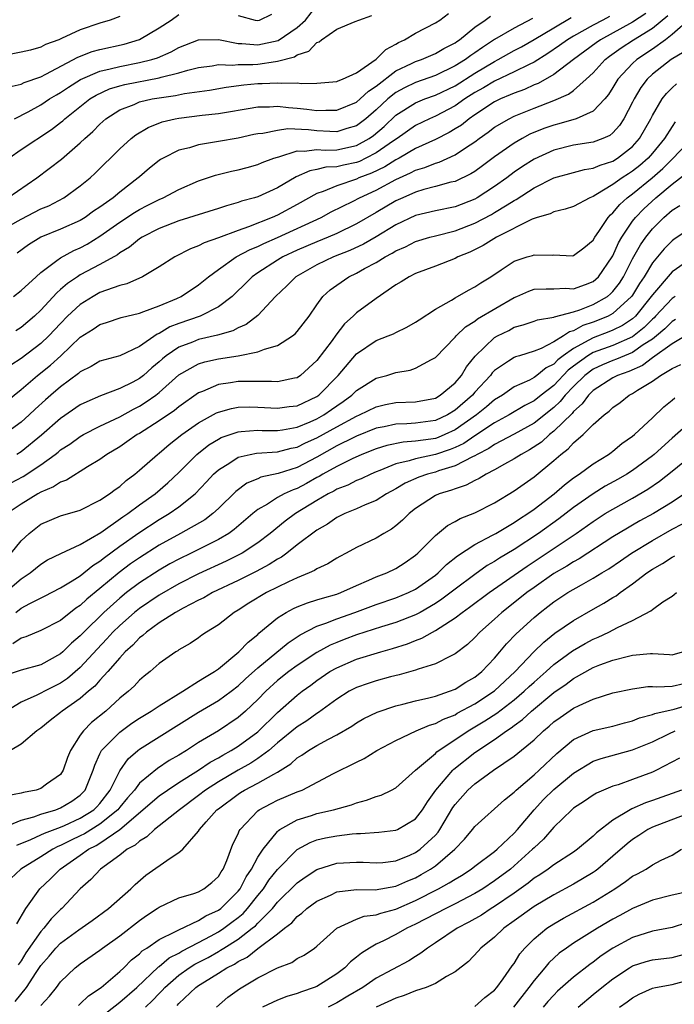
# Model space of a CAD drawing. Units: inches. Extents: x 2574000 to 2577000, y 1503000 to 1506000.
# Drawn here: x 2574493 to 2574559, y 1503997 to 1504097 of the extents above; entities that cross this region are included whole.
import ezdxf

# ---------------------------------------------------------------- set-up
doc = ezdxf.new("R2010")
doc.units = ezdxf.units.IN
doc.header["$MEASUREMENT"] = 0
doc.layers.add('LD25741503_2ft', color=93, linetype='Continuous')

msp = doc.modelspace()

# ---------------------------------------------------------------- linework, layer by layer
at = {"layer": 'LD25741503_2ft'}
for points, elevation in [([(2574491.666, 1504079), (2574494.591, 1504081), (2574497.096, 1504082.904), (2574499, 1504084.544), (2574499.467, 1504085), (2574500.278, 1504085.723), (2574501, 1504086.463), (2574501.602, 1504087), (2574503, 1504087.899), (2574504.456, 1504088.456), (2574505, 1504088.699), (2574506.286, 1504089), (2574507, 1504089.124), (2574508.641, 1504089.359), (2574509.56, 1504089.561), (2574512.092, 1504089.908), (2574513.795, 1504090.205), (2574515.575, 1504090.425), (2574517, 1504090.561), (2574517.439, 1504090.561), (2574519, 1504090.649), (2574519.398, 1504090.602), (2574521, 1504090.626), (2574521.43, 1504090.571), (2574523, 1504090.603), (2574525, 1504090.774), (2574525.146, 1504090.853), (2574525.595, 1504091), (2574527, 1504091.643), (2574529, 1504093.022), (2574529.981, 1504094.019), (2574531, 1504094.563), (2574531.267, 1504094.732), (2574531.862, 1504095), (2574533, 1504095.675), (2574535, 1504096.713), (2574535.437, 1504097), (2574536.327, 1504097.673)], 9410), ([(2574491.777, 1504090.223), (2574493, 1504090.514), (2574493.326, 1504090.674), (2574495, 1504091.254), (2574495.502, 1504091.502), (2574498.754, 1504093.246), (2574500.203, 1504093.797), (2574501, 1504094.021), (2574503.441, 1504094.559), (2574505, 1504095.03), (2574507, 1504096.199), (2574508.213, 1504097), (2574509, 1504097.559)], 9416), ([(2574556.351, 1504097.649), (2574555, 1504096.783), (2574551.725, 1504095), (2574551.299, 1504094.702), (2574548.995, 1504093), (2574547, 1504091.471), (2574545.42, 1504090.58), (2574545, 1504090.423), (2574544.026, 1504089.975), (2574543, 1504089.604), (2574542.591, 1504089.409), (2574541.604, 1504089), (2574541, 1504088.704), (2574539, 1504087.397), (2574538.42, 1504087), (2574537.634, 1504086.366), (2574537, 1504085.962), (2574536.396, 1504085.604), (2574535, 1504084.904), (2574533, 1504083.969), (2574531.328, 1504083), (2574531, 1504082.834), (2574529.871, 1504082.129), (2574528.514, 1504081.486), (2574527.239, 1504081), (2574527, 1504080.888), (2574525, 1504080.215), (2574523.625, 1504079.625), (2574523, 1504079.425), (2574521, 1504078.298), (2574519, 1504077.241), (2574518.454, 1504077), (2574516.042, 1504076.042), (2574515, 1504075.693), (2574513, 1504074.947), (2574511.559, 1504074.44), (2574511, 1504074.121), (2574510.177, 1504073.823), (2574508.603, 1504073), (2574507, 1504071.986), (2574505.312, 1504071), (2574503.716, 1504070.284), (2574503, 1504070.115), (2574501.652, 1504069.652), (2574501, 1504069.386), (2574500.307, 1504069), (2574499, 1504068.194), (2574497.724, 1504067), (2574497, 1504066.268), (2574495.808, 1504065), (2574495, 1504064.24), (2574493, 1504062.715), (2574491.976, 1504062.024)], 9400), ([(2574492.338, 1504087), (2574493.71, 1504087.71), (2574495, 1504088.403), (2574495.891, 1504089), (2574496.577, 1504089.423), (2574497, 1504089.658), (2574497.792, 1504090.208), (2574499.019, 1504090.981), (2574501, 1504091.832), (2574502.046, 1504092.046), (2574503, 1504092.304), (2574505, 1504092.682), (2574506.249, 1504093), (2574506.817, 1504093.183), (2574508.221, 1504093.779), (2574509, 1504094.206), (2574511, 1504094.995), (2574513, 1504095.023), (2574515, 1504094.609), (2574515.386, 1504094.614), (2574517, 1504094.482), (2574519.074, 1504094.926), (2574521, 1504096.234), (2574521.823, 1504097), (2574523, 1504098.457)], 9414), ([(2574515, 1504097.473), (2574516.741, 1504097), (2574517, 1504096.956), (2574517.162, 1504097), (2574518.418, 1504097.582)], 9416), ([(2574491, 1504075.71), (2574493, 1504076.829), (2574495, 1504077.861), (2574495.808, 1504078.192), (2574497.335, 1504079), (2574499, 1504080.198), (2574499.989, 1504081), (2574500.528, 1504081.472), (2574503, 1504083.948), (2574504.147, 1504085), (2574504.622, 1504085.378), (2574505.876, 1504086.124), (2574507.316, 1504086.684), (2574508.629, 1504087), (2574509, 1504087.071), (2574511.354, 1504087.354), (2574513, 1504087.523), (2574513.64, 1504087.641), (2574516.021, 1504088.021), (2574517, 1504088.196), (2574518.197, 1504088.197), (2574519, 1504088.259), (2574520.123, 1504088.123), (2574521, 1504088.076), (2574521.973, 1504087.973), (2574523, 1504087.84), (2574523.883, 1504087.883), (2574525, 1504087.865), (2574527, 1504088.672), (2574527.39, 1504089), (2574528.213, 1504089.787), (2574529, 1504090.291), (2574531, 1504091.837), (2574532.581, 1504092.581), (2574533, 1504092.795), (2574533.591, 1504093), (2574535, 1504093.605), (2574535.874, 1504094.126), (2574537, 1504094.685), (2574537.178, 1504094.822), (2574537.453, 1504095), (2574539, 1504096.273), (2574540.049, 1504097), (2574540.593, 1504097.407)], 9408), ([(2574503, 1504097.351), (2574502.027, 1504097), (2574501, 1504096.689), (2574499, 1504095.998), (2574497.113, 1504095.113), (2574496.842, 1504095), (2574495.489, 1504094.511), (2574495, 1504094.244), (2574493.944, 1504093.944), (2574493, 1504093.733), (2574491, 1504093.346)], 9418), ([(2574560.853, 1504097.147), (2574559, 1504095.524), (2574558.324, 1504095), (2574557, 1504094.056), (2574555.422, 1504093), (2574555, 1504092.606), (2574553.504, 1504091), (2574553, 1504090.153), (2574552.547, 1504089.453), (2574552.166, 1504089), (2574551, 1504087.769), (2574549.283, 1504087), (2574547.516, 1504086.484), (2574547, 1504086.366), (2574545.992, 1504086.007), (2574544.575, 1504085.424), (2574543.785, 1504085), (2574543, 1504084.542), (2574541, 1504083.129), (2574539.785, 1504082.215), (2574539, 1504081.667), (2574538.592, 1504081.408), (2574537, 1504080.659), (2574536.563, 1504080.563), (2574535, 1504080.121), (2574533.823, 1504079.823), (2574533, 1504079.573), (2574531.694, 1504079), (2574531, 1504078.677), (2574529, 1504077.5), (2574527, 1504076.362), (2574525, 1504075.392), (2574524.117, 1504075), (2574523, 1504074.542), (2574521, 1504073.677), (2574519.539, 1504073), (2574519, 1504072.677), (2574517, 1504071.391), (2574516.439, 1504071), (2574515.726, 1504070.274), (2574514.708, 1504069.292), (2574514.386, 1504069), (2574513, 1504067.962), (2574511.147, 1504067), (2574509, 1504066.243), (2574508.095, 1504065.906), (2574507, 1504065.261), (2574506.806, 1504065.194), (2574505, 1504063.943), (2574503, 1504063), (2574501, 1504062.431), (2574500.1, 1504061.9), (2574499, 1504061.347), (2574498.821, 1504061.179), (2574497, 1504059.83), (2574496.018, 1504059), (2574495.469, 1504058.531), (2574494.417, 1504057.583), (2574493.814, 1504057), (2574493, 1504056.256), (2574491.278, 1504055)], 9396), ([(2574491.585, 1504058.415), (2574493, 1504059.586), (2574494.656, 1504061), (2574495.967, 1504062.033), (2574497.016, 1504062.984), (2574499, 1504064.866), (2574500.312, 1504065.688), (2574501, 1504066.173), (2574501.645, 1504066.355), (2574503.134, 1504066.866), (2574505, 1504067.309), (2574505.462, 1504067.461), (2574507, 1504068.065), (2574508.807, 1504068.807), (2574509.223, 1504069), (2574511, 1504070.188), (2574511.998, 1504071), (2574513, 1504071.737), (2574514.808, 1504073), (2574516.237, 1504073.763), (2574517, 1504074.058), (2574517.626, 1504074.374), (2574519, 1504074.96), (2574523.418, 1504077), (2574524.444, 1504077.556), (2574526.653, 1504078.653), (2574527.304, 1504079), (2574529, 1504079.775), (2574531, 1504080.857), (2574532.495, 1504081.504), (2574533, 1504081.784), (2574533.943, 1504082.057), (2574535, 1504082.509), (2574535.385, 1504082.616), (2574537, 1504083.341), (2574538.046, 1504084.046), (2574539, 1504084.653), (2574539.455, 1504085), (2574540.358, 1504085.642), (2574541, 1504086.13), (2574542.469, 1504087), (2574543, 1504087.264), (2574545, 1504088.08), (2574547, 1504088.841), (2574548.513, 1504089.487), (2574549, 1504089.862), (2574550.292, 1504091), (2574551, 1504091.659), (2574552.231, 1504093), (2574552.667, 1504093.333), (2574553.827, 1504094.173), (2574555.096, 1504095), (2574557, 1504096.169), (2574558.557, 1504097.443)], 9398), ([(2574491.754, 1504083), (2574493, 1504083.901), (2574496.093, 1504085.907), (2574497, 1504086.604), (2574497.22, 1504086.781), (2574497.449, 1504087), (2574499.979, 1504089), (2574500.604, 1504089.396), (2574501.972, 1504090.028), (2574503, 1504090.334), (2574503.525, 1504090.475), (2574507, 1504091.132), (2574507.195, 1504091.195), (2574509, 1504091.636), (2574509.923, 1504091.923), (2574511, 1504092.195), (2574512.37, 1504092.371), (2574513, 1504092.48), (2574514.418, 1504092.418), (2574515, 1504092.479), (2574516.495, 1504092.495), (2574517, 1504092.536), (2574518.807, 1504092.807), (2574519, 1504092.817), (2574520.716, 1504093.284), (2574521, 1504093.468), (2574522.159, 1504093.842), (2574523, 1504094.737), (2574523.209, 1504094.791), (2574523.455, 1504095), (2574525, 1504096.079), (2574526.854, 1504096.854), (2574527.241, 1504097), (2574528.552, 1504097.449)], 9412), ([(2574492.23, 1504069), (2574493, 1504069.587), (2574494.518, 1504071), (2574495, 1504071.418), (2574496.631, 1504072.631), (2574497, 1504072.922), (2574498.343, 1504073.657), (2574499, 1504073.939), (2574499.696, 1504074.304), (2574501, 1504075.106), (2574503, 1504076.514), (2574504.502, 1504077.498), (2574505, 1504077.803), (2574505.798, 1504078.203), (2574507, 1504078.834), (2574507.401, 1504079), (2574509, 1504079.84), (2574511, 1504080.699), (2574512.719, 1504081.281), (2574514.318, 1504081.682), (2574515, 1504081.817), (2574515.925, 1504082.075), (2574517, 1504082.351), (2574517.446, 1504082.554), (2574518.632, 1504083), (2574519, 1504083.124), (2574519.146, 1504083.146), (2574521, 1504083.734), (2574521.701, 1504083.701), (2574523, 1504083.875), (2574523.827, 1504083.827), (2574525, 1504083.864), (2574527, 1504084.288), (2574528.292, 1504085), (2574528.712, 1504085.288), (2574529.798, 1504086.202), (2574531, 1504087.351), (2574533, 1504088.626), (2574533.921, 1504089), (2574535, 1504089.383), (2574537, 1504090.35), (2574539, 1504091.624), (2574541, 1504092.812), (2574541.379, 1504093), (2574543, 1504093.901), (2574543.717, 1504094.283), (2574545, 1504095.013), (2574547, 1504096.224), (2574548.76, 1504097.24)], 9404), ([(2574552.656, 1504097.344), (2574551.965, 1504097), (2574551, 1504096.489), (2574549, 1504095.357), (2574548.408, 1504095), (2574547.594, 1504094.406), (2574546.406, 1504093.593), (2574545, 1504092.73), (2574544.503, 1504092.503), (2574543, 1504091.746), (2574541, 1504090.816), (2574539.872, 1504090.128), (2574539, 1504089.645), (2574537.986, 1504089), (2574537, 1504088.305), (2574535, 1504087.261), (2574534.396, 1504087), (2574533, 1504086.319), (2574531.14, 1504085), (2574530.747, 1504084.747), (2574529, 1504083.53), (2574527.968, 1504083), (2574527.315, 1504082.685), (2574527, 1504082.565), (2574525.692, 1504082.308), (2574525, 1504082.125), (2574523.909, 1504082.091), (2574523, 1504081.852), (2574522.261, 1504081.739), (2574520.888, 1504081.111), (2574519, 1504080.01), (2574517, 1504079.105), (2574516.67, 1504079), (2574515.361, 1504078.639), (2574515, 1504078.499), (2574513.812, 1504078.188), (2574513, 1504077.914), (2574509, 1504076.66), (2574507, 1504075.891), (2574505.273, 1504075), (2574505, 1504074.825), (2574503.999, 1504074.001), (2574503, 1504073.409), (2574502.773, 1504073.227), (2574501, 1504072.245), (2574499, 1504071.18), (2574498.719, 1504071), (2574497.692, 1504070.308), (2574497, 1504069.689), (2574496.623, 1504069.377), (2574495, 1504067.616), (2574494.348, 1504067), (2574493, 1504065.845), (2574492.485, 1504065.515)], 9402), ([(2574544.84, 1504097.16), (2574543, 1504096.178), (2574541, 1504095.026), (2574539.771, 1504094.229), (2574539, 1504093.683), (2574538.586, 1504093.414), (2574538.047, 1504093), (2574537, 1504092.349), (2574535, 1504091.38), (2574533, 1504090.67), (2574531.868, 1504090.132), (2574531, 1504089.651), (2574530.194, 1504089), (2574529, 1504087.886), (2574527.95, 1504087), (2574527.424, 1504086.577), (2574527, 1504086.286), (2574526.02, 1504086.02), (2574525, 1504085.69), (2574524.301, 1504085.699), (2574523, 1504085.775), (2574522.131, 1504085.869), (2574520.035, 1504085.964), (2574519, 1504085.823), (2574517.516, 1504085.516), (2574517, 1504085.469), (2574516.607, 1504085.393), (2574515, 1504085.041), (2574513, 1504084.695), (2574512.614, 1504084.614), (2574511, 1504084.369), (2574510.067, 1504084.067), (2574509, 1504083.808), (2574507.398, 1504083), (2574507.143, 1504082.857), (2574507, 1504082.761), (2574506.013, 1504081.987), (2574505, 1504081.122), (2574504.875, 1504081), (2574503, 1504079.547), (2574502.349, 1504079), (2574501, 1504078.051), (2574500.36, 1504077.64), (2574499.49, 1504077), (2574499, 1504076.697), (2574497, 1504075.806), (2574495.004, 1504074.996), (2574493.763, 1504074.237), (2574492.606, 1504073.394)], 9406), ([(2574560.208, 1504093.792), (2574558.908, 1504093), (2574557, 1504091.51), (2574556.456, 1504091), (2574555.829, 1504090.171), (2574555.142, 1504089), (2574555, 1504088.694), (2574554.123, 1504087), (2574553.675, 1504086.325), (2574553, 1504085.561), (2574552.693, 1504085.307), (2574551.981, 1504085), (2574551, 1504084.632), (2574549, 1504084.319), (2574547, 1504083.822), (2574545, 1504082.894), (2574543.844, 1504082.156), (2574543, 1504081.572), (2574542.235, 1504081), (2574541, 1504080.129), (2574539.244, 1504079), (2574539, 1504078.863), (2574537, 1504078.091), (2574535, 1504077.679), (2574533, 1504077.196), (2574531, 1504076.248), (2574529, 1504075.054), (2574527.699, 1504074.302), (2574526.34, 1504073.66), (2574524.686, 1504073), (2574523, 1504072.185), (2574520.856, 1504071), (2574519.933, 1504070.067), (2574518.805, 1504069), (2574517, 1504067.071), (2574515.829, 1504066.171), (2574515, 1504065.83), (2574514.467, 1504065.533), (2574512.924, 1504065.076), (2574511, 1504064.626), (2574510.376, 1504064.376), (2574509, 1504063.872), (2574507.71, 1504063), (2574507.323, 1504062.677), (2574507, 1504062.381), (2574506.247, 1504061.753), (2574505.404, 1504061), (2574505, 1504060.68), (2574504.325, 1504060.325), (2574503, 1504059.667), (2574501.054, 1504058.946), (2574499.664, 1504058.336), (2574499, 1504058.006), (2574497, 1504056.642), (2574495.066, 1504054.934), (2574493, 1504053.262), (2574492.575, 1504053)], 9394), ([(2574491.914, 1504050.086), (2574493.223, 1504050.777), (2574495, 1504051.951), (2574496.451, 1504053), (2574496.761, 1504053.239), (2574497, 1504053.45), (2574497.947, 1504054.053), (2574499, 1504054.812), (2574499.329, 1504055), (2574501, 1504055.858), (2574503, 1504056.814), (2574504.402, 1504057.598), (2574505, 1504057.887), (2574505.69, 1504058.31), (2574506.65, 1504059), (2574507, 1504059.273), (2574509, 1504061.051), (2574511, 1504062.185), (2574511.618, 1504062.381), (2574513, 1504062.682), (2574515.013, 1504062.987), (2574517, 1504063.375), (2574517.668, 1504063.668), (2574519, 1504064.046), (2574520.508, 1504065), (2574520.789, 1504065.21), (2574521, 1504065.447), (2574522.191, 1504067), (2574523, 1504068.163), (2574523.608, 1504069), (2574524.337, 1504069.663), (2574525, 1504070.149), (2574526.243, 1504071), (2574527, 1504071.355), (2574527.82, 1504071.82), (2574529, 1504072.446), (2574529.896, 1504073), (2574530.626, 1504073.374), (2574531, 1504073.615), (2574531.97, 1504074.03), (2574533, 1504074.565), (2574534.428, 1504075), (2574535, 1504075.153), (2574537, 1504075.639), (2574539, 1504076.412), (2574540.692, 1504077.308), (2574541, 1504077.486), (2574542.296, 1504078.295), (2574543, 1504078.714), (2574543.195, 1504078.805), (2574545, 1504079.985), (2574547, 1504081), (2574549, 1504081.571), (2574550.132, 1504081.868), (2574551, 1504081.994), (2574551.691, 1504082.31), (2574553, 1504082.698), (2574553.481, 1504083), (2574555, 1504084.199), (2574555.704, 1504085), (2574556.834, 1504087), (2574557, 1504087.337), (2574557.985, 1504089), (2574558.428, 1504089.571), (2574559, 1504090.128), (2574559.462, 1504090.538)], 9392), ([(2574559.326, 1504086.674), (2574559, 1504086.226), (2574558.23, 1504085), (2574557, 1504083.497), (2574556.567, 1504083), (2574555.734, 1504082.267), (2574555, 1504081.68), (2574554.577, 1504081.423), (2574553.939, 1504081), (2574553, 1504080.323), (2574551.281, 1504079.281), (2574551, 1504079.132), (2574550.649, 1504079), (2574549, 1504078.125), (2574548.17, 1504077.83), (2574547, 1504077.585), (2574546.623, 1504077.377), (2574545.326, 1504077), (2574544.822, 1504076.823), (2574541.193, 1504075), (2574539.839, 1504074.162), (2574538.499, 1504073.501), (2574537.268, 1504073), (2574537, 1504072.856), (2574535, 1504072.078), (2574533, 1504071.324), (2574532.339, 1504071), (2574531.531, 1504070.469), (2574531, 1504070.16), (2574529, 1504068.802), (2574527, 1504067.335), (2574526.66, 1504067), (2574525.79, 1504066.21), (2574524.922, 1504065.079), (2574524.542, 1504064.542), (2574523, 1504062.5), (2574521.342, 1504061), (2574521, 1504060.772), (2574520.728, 1504060.729), (2574519, 1504060.344), (2574518.394, 1504060.394), (2574517, 1504060.383), (2574516.398, 1504060.398), (2574515, 1504060.379), (2574514.248, 1504060.248), (2574513, 1504060.08), (2574511.378, 1504059.378), (2574511, 1504059.241), (2574509, 1504057.834), (2574508.544, 1504057.456), (2574507, 1504056.398), (2574505, 1504055.129), (2574504.773, 1504055), (2574503.736, 1504054.264), (2574503, 1504053.779), (2574501.702, 1504053), (2574501, 1504052.488), (2574499.74, 1504051.74), (2574497.596, 1504050.404), (2574497, 1504050.194), (2574496.295, 1504049.705), (2574495, 1504049.162), (2574494.712, 1504049), (2574493, 1504047.97), (2574491.602, 1504047)], 9390), ([(2574491.98, 1504043), (2574493, 1504044.24), (2574493.813, 1504045), (2574495, 1504045.924), (2574497, 1504046.77), (2574499, 1504047.367), (2574501, 1504048.351), (2574501.976, 1504049), (2574502.551, 1504049.449), (2574503, 1504049.763), (2574503.648, 1504050.352), (2574504.528, 1504051), (2574505, 1504051.39), (2574506.816, 1504053), (2574507, 1504053.138), (2574508.006, 1504053.994), (2574509.308, 1504055), (2574511, 1504056.195), (2574512.802, 1504057.198), (2574513, 1504057.285), (2574514.336, 1504057.664), (2574515, 1504057.776), (2574516.196, 1504057.804), (2574517, 1504057.786), (2574519, 1504057.674), (2574520.164, 1504057.836), (2574521, 1504057.934), (2574523, 1504058.868), (2574523.186, 1504059), (2574525.131, 1504061), (2574527, 1504063.173), (2574529, 1504064.523), (2574530.226, 1504065), (2574530.772, 1504065.228), (2574531, 1504065.354), (2574532.125, 1504065.875), (2574533, 1504066.385), (2574533.362, 1504066.639), (2574535, 1504067.706), (2574536.636, 1504068.636), (2574537, 1504068.871), (2574538.355, 1504069.645), (2574539, 1504069.964), (2574539.617, 1504070.383), (2574540.633, 1504071), (2574541.683, 1504071.683), (2574543, 1504072.565), (2574544.321, 1504073), (2574544.845, 1504073.155), (2574545, 1504073.219), (2574546.825, 1504073.174), (2574547, 1504073.199), (2574548.872, 1504073.128), (2574549, 1504073.143), (2574550.064, 1504073.936), (2574551, 1504074.694), (2574551.171, 1504075), (2574551.58, 1504075.581), (2574552.521, 1504077), (2574552.743, 1504077.257), (2574553, 1504077.458), (2574553.696, 1504078.304), (2574554.457, 1504079), (2574555, 1504079.405), (2574556.98, 1504081.021), (2574558.053, 1504081.947), (2574559.115, 1504083), (2574561, 1504085.01)], 9388), ([(2574491.382, 1504039), (2574493, 1504040.38), (2574493.931, 1504041), (2574495, 1504041.889), (2574495.692, 1504042.308), (2574497.028, 1504042.972), (2574499, 1504043.866), (2574501.075, 1504045.074), (2574503.328, 1504046.672), (2574503.821, 1504047), (2574505, 1504047.88), (2574506.587, 1504049), (2574507.885, 1504050.115), (2574509, 1504051.171), (2574510.829, 1504053), (2574512.045, 1504053.955), (2574513, 1504054.551), (2574513.297, 1504054.703), (2574515, 1504055.301), (2574515.307, 1504055.308), (2574517, 1504055.456), (2574517.435, 1504055.435), (2574519, 1504055.436), (2574519.499, 1504055.499), (2574521, 1504055.764), (2574522.306, 1504056.306), (2574523, 1504056.616), (2574523.682, 1504057), (2574524.467, 1504057.533), (2574525, 1504057.922), (2574525.647, 1504058.353), (2574526.539, 1504059), (2574527, 1504059.461), (2574529, 1504060.729), (2574530.07, 1504061), (2574531, 1504061.283), (2574532.461, 1504061.539), (2574533, 1504061.718), (2574534.62, 1504062.62), (2574535, 1504062.808), (2574537, 1504064.86), (2574537.117, 1504065), (2574538.064, 1504065.937), (2574539, 1504066.501), (2574539.277, 1504066.723), (2574543, 1504068.898), (2574543.265, 1504069), (2574544.465, 1504069.535), (2574545, 1504069.722), (2574546.221, 1504069.779), (2574547, 1504069.756), (2574548.178, 1504069.822), (2574549, 1504069.778), (2574550.223, 1504070.223), (2574551, 1504070.525), (2574551.265, 1504070.734), (2574551.531, 1504071), (2574552.928, 1504073), (2574553, 1504073.124), (2574553.576, 1504074.424), (2574553.908, 1504075), (2574555, 1504076.619), (2574555.294, 1504077), (2574556.131, 1504077.869), (2574557.338, 1504079), (2574559, 1504080.384), (2574560.491, 1504081.508)], 9386), ([(2574492.461, 1504037), (2574493, 1504037.411), (2574493.905, 1504037.905), (2574495.372, 1504038.628), (2574497, 1504039.475), (2574498.189, 1504040.189), (2574499, 1504040.708), (2574500.269, 1504041.731), (2574501, 1504042.181), (2574501.446, 1504042.554), (2574503, 1504043.7), (2574504.933, 1504045.067), (2574507, 1504046.405), (2574508.013, 1504047), (2574509, 1504047.689), (2574510.637, 1504049), (2574511.793, 1504050.207), (2574512.52, 1504051), (2574513, 1504051.439), (2574514.149, 1504052.149), (2574515, 1504052.712), (2574516.235, 1504053), (2574516.874, 1504053.126), (2574519, 1504053.263), (2574520.383, 1504053.617), (2574521, 1504053.726), (2574521.839, 1504054.161), (2574523, 1504054.682), (2574525, 1504055.808), (2574527, 1504056.875), (2574527.309, 1504057), (2574529, 1504057.829), (2574529.956, 1504058.044), (2574531, 1504058.242), (2574533, 1504058.33), (2574535, 1504058.709), (2574535.5, 1504059), (2574537, 1504060.241), (2574537.638, 1504061), (2574538.146, 1504061.854), (2574539.044, 1504062.956), (2574541, 1504064.834), (2574541.299, 1504065), (2574542.436, 1504065.564), (2574543, 1504065.872), (2574543.892, 1504066.108), (2574545, 1504066.499), (2574545.357, 1504066.643), (2574547, 1504066.885), (2574547.068, 1504066.932), (2574549, 1504067.434), (2574549.636, 1504067.637), (2574551, 1504068.181), (2574552.438, 1504069), (2574552.752, 1504069.248), (2574553, 1504069.496), (2574553.653, 1504070.347), (2574554.074, 1504071), (2574555, 1504072.796), (2574555.787, 1504074.213), (2574556.344, 1504075), (2574557, 1504075.832), (2574558.161, 1504077), (2574559, 1504077.749), (2574559.786, 1504078.214)], 9384), ([(2574561, 1504075.986), (2574559.201, 1504074.799), (2574559, 1504074.648), (2574558.192, 1504073.809), (2574557, 1504072.398), (2574556.171, 1504071), (2574555.697, 1504070.303), (2574555, 1504069.143), (2574554.901, 1504069), (2574553, 1504067.263), (2574552.504, 1504067), (2574551.443, 1504066.557), (2574551, 1504066.393), (2574549.952, 1504066.047), (2574549, 1504065.51), (2574548.584, 1504065.416), (2574547.984, 1504065), (2574547, 1504064.391), (2574545.738, 1504063.738), (2574545, 1504063.459), (2574543.541, 1504063), (2574543.119, 1504062.881), (2574543, 1504062.819), (2574542.431, 1504062.431), (2574541, 1504061.508), (2574540.752, 1504061.248), (2574540.575, 1504061), (2574539, 1504059.291), (2574538.752, 1504059), (2574537, 1504057.464), (2574536.223, 1504057), (2574535, 1504056.431), (2574533, 1504056.152), (2574532.093, 1504056.092), (2574531, 1504056.065), (2574529.803, 1504055.802), (2574529, 1504055.652), (2574527, 1504054.852), (2574526.72, 1504054.72), (2574525, 1504053.861), (2574523, 1504052.727), (2574521, 1504051.678), (2574519.067, 1504051.067), (2574517.312, 1504050.688), (2574517, 1504050.536), (2574515.901, 1504050.099), (2574514.76, 1504049.24), (2574513, 1504047.515), (2574512.44, 1504047), (2574511.615, 1504046.385), (2574509.177, 1504045), (2574507, 1504043.81), (2574505, 1504042.532), (2574504.1, 1504041.9), (2574502.953, 1504041.047), (2574501, 1504039.419), (2574499.664, 1504038.336), (2574499, 1504037.709), (2574498.567, 1504037.433), (2574497, 1504036.19), (2574495, 1504035.146), (2574493.475, 1504034.525), (2574493, 1504034.4), (2574492.182, 1504033.819)], 9382), ([(2574561, 1504072.883), (2574559, 1504071.478), (2574557, 1504069.166), (2574556.892, 1504069), (2574555.276, 1504067), (2574555, 1504066.748), (2574553.961, 1504066.04), (2574553, 1504065.568), (2574552.599, 1504065.401), (2574551, 1504064.82), (2574550.562, 1504064.562), (2574549, 1504063.74), (2574547.959, 1504063), (2574547.415, 1504062.585), (2574547, 1504062.155), (2574546.223, 1504061.777), (2574545.286, 1504061), (2574545, 1504060.785), (2574544.536, 1504060.536), (2574543, 1504059.829), (2574541.796, 1504059), (2574541, 1504058.524), (2574540.182, 1504057.818), (2574539.16, 1504057), (2574537, 1504055.48), (2574535.947, 1504055), (2574535.281, 1504054.719), (2574535, 1504054.625), (2574534.543, 1504054.543), (2574533, 1504054.332), (2574531.744, 1504054.255), (2574530.086, 1504053.914), (2574529, 1504053.569), (2574527.546, 1504053), (2574526.563, 1504052.563), (2574525, 1504051.787), (2574523.601, 1504051), (2574523.231, 1504050.769), (2574523, 1504050.656), (2574521.943, 1504050.057), (2574521, 1504049.561), (2574520.579, 1504049.421), (2574519.676, 1504049), (2574519, 1504048.628), (2574517.972, 1504047.972), (2574517, 1504047.422), (2574516.488, 1504047), (2574514.614, 1504045.386), (2574514.064, 1504045), (2574513, 1504044.377), (2574510.237, 1504043), (2574509, 1504042.401), (2574508.096, 1504041.904), (2574507, 1504041.279), (2574505, 1504039.988), (2574503.694, 1504039), (2574503, 1504038.443), (2574501.397, 1504037), (2574499.348, 1504035), (2574499, 1504034.625), (2574498.126, 1504033.874), (2574497.24, 1504033), (2574497, 1504032.788), (2574495, 1504031.698), (2574493, 1504031.149), (2574491.388, 1504030.612)], 9380), ([(2574559.305, 1504069), (2574559, 1504068.788), (2574557.333, 1504067), (2574557.168, 1504066.832), (2574557, 1504066.692), (2574556.157, 1504065.843), (2574555, 1504064.913), (2574553, 1504064.036), (2574551, 1504063.316), (2574550.463, 1504063), (2574549, 1504061.932), (2574548.471, 1504061.528), (2574547, 1504059.988), (2574545.723, 1504059), (2574545, 1504058.42), (2574544.057, 1504057.943), (2574542.49, 1504057), (2574541, 1504056.199), (2574539, 1504054.894), (2574537.883, 1504054.117), (2574537, 1504053.695), (2574536.512, 1504053.488), (2574535, 1504052.982), (2574533, 1504052.567), (2574532.35, 1504052.35), (2574531, 1504052.051), (2574529.368, 1504051.368), (2574529, 1504051.233), (2574528.442, 1504051), (2574527.474, 1504050.525), (2574527, 1504050.343), (2574526.111, 1504049.889), (2574525, 1504049.469), (2574524.712, 1504049.289), (2574524.122, 1504049), (2574523, 1504048.341), (2574520.82, 1504047), (2574519.772, 1504046.228), (2574518.255, 1504045), (2574517, 1504044.038), (2574515.427, 1504043), (2574515.154, 1504042.846), (2574513.807, 1504042.193), (2574511, 1504040.908), (2574509, 1504039.895), (2574507, 1504038.751), (2574505, 1504037.393), (2574504.513, 1504037), (2574503, 1504035.673), (2574502.311, 1504035), (2574501.691, 1504034.309), (2574500.718, 1504033.281), (2574499, 1504031.417), (2574497.704, 1504030.296), (2574497, 1504029.833), (2574495.362, 1504029), (2574495, 1504028.798), (2574494.598, 1504028.597), (2574493, 1504027.903), (2574491.521, 1504027)], 9378), ([(2574559.348, 1504066.652), (2574559, 1504066.447), (2574558.28, 1504065.719), (2574557.421, 1504065), (2574557, 1504064.679), (2574556.082, 1504064.082), (2574555, 1504063.323), (2574554.189, 1504063), (2574553.367, 1504062.632), (2574553, 1504062.502), (2574551.936, 1504062.065), (2574551, 1504061.636), (2574550.152, 1504061), (2574549, 1504059.87), (2574548.175, 1504059), (2574547.656, 1504058.343), (2574547, 1504057.746), (2574545, 1504056.158), (2574543, 1504055.042), (2574541, 1504053.989), (2574540.415, 1504053.585), (2574539.232, 1504053), (2574539, 1504052.865), (2574538.765, 1504052.765), (2574537, 1504051.831), (2574535.329, 1504051.329), (2574535, 1504051.211), (2574534.188, 1504051), (2574533.31, 1504050.69), (2574531.929, 1504050.071), (2574531, 1504049.516), (2574530.042, 1504049), (2574529, 1504048.332), (2574527.889, 1504047.889), (2574527, 1504047.49), (2574525.808, 1504047), (2574525, 1504046.601), (2574524.063, 1504045.937), (2574523, 1504045.327), (2574521, 1504043.823), (2574519.937, 1504043), (2574519.395, 1504042.605), (2574519, 1504042.401), (2574518.159, 1504041.84), (2574516.848, 1504041.152), (2574515, 1504040.236), (2574512.391, 1504039), (2574511.518, 1504038.482), (2574511, 1504038.233), (2574509.426, 1504037.425), (2574508.665, 1504037), (2574507, 1504035.938), (2574505.7, 1504035), (2574505.344, 1504034.656), (2574505, 1504034.42), (2574504.317, 1504033.683), (2574503.553, 1504033), (2574503, 1504032.4), (2574501.81, 1504031), (2574501, 1504030.117), (2574500.481, 1504029.519), (2574499.844, 1504029), (2574499, 1504028.274), (2574497.169, 1504027), (2574497, 1504026.848), (2574495.963, 1504026.037), (2574495, 1504025.257), (2574494.613, 1504025), (2574493, 1504023.66), (2574491.915, 1504023)], 9376), ([(2574560.755, 1504065.245), (2574559, 1504064.188), (2574557, 1504062.78), (2574555.988, 1504062.012), (2574554.602, 1504061.398), (2574553.479, 1504061), (2574553, 1504060.744), (2574551, 1504059.457), (2574550.533, 1504059), (2574549.893, 1504058.107), (2574549, 1504057.33), (2574548.855, 1504057.146), (2574547, 1504055.337), (2574546.562, 1504055), (2574545.746, 1504054.254), (2574544.538, 1504053.462), (2574543.687, 1504053), (2574543, 1504052.539), (2574542.009, 1504052.009), (2574541, 1504051.435), (2574540.143, 1504051), (2574539.44, 1504050.56), (2574539, 1504050.368), (2574538.116, 1504049.883), (2574537, 1504049.527), (2574536.623, 1504049.377), (2574535.394, 1504049), (2574535, 1504048.82), (2574533, 1504047.516), (2574532.335, 1504047), (2574531.669, 1504046.331), (2574531, 1504045.759), (2574530.564, 1504045.436), (2574529.785, 1504045), (2574529, 1504044.519), (2574527, 1504043.56), (2574525.974, 1504043), (2574525.327, 1504042.672), (2574525, 1504042.484), (2574524.088, 1504041.912), (2574523, 1504041.41), (2574522.76, 1504041.24), (2574522.221, 1504041), (2574521, 1504040.513), (2574520.103, 1504040.104), (2574517.886, 1504039), (2574516.081, 1504037.919), (2574515, 1504037.219), (2574514.62, 1504037), (2574513, 1504035.741), (2574511.809, 1504035), (2574511.326, 1504034.674), (2574511, 1504034.42), (2574510.156, 1504033.844), (2574509, 1504033.192), (2574508.893, 1504033.107), (2574508.697, 1504033), (2574507, 1504031.808), (2574506.091, 1504031), (2574505.474, 1504030.526), (2574505, 1504030.136), (2574504.466, 1504029.534), (2574503.88, 1504029), (2574503, 1504028.296), (2574501.579, 1504027), (2574500.157, 1504025.843), (2574499.323, 1504025), (2574499, 1504024.547), (2574497.997, 1504023), (2574497.719, 1504022.281), (2574497.28, 1504021), (2574497, 1504020.576), (2574495.58, 1504019.58), (2574495, 1504019.151), (2574494.519, 1504019), (2574493.243, 1504018.758), (2574493, 1504018.674), (2574491.578, 1504018.422)], 9374), ([(2574491.158, 1504015.158), (2574493, 1504015.944), (2574494.299, 1504016.299), (2574495, 1504016.55), (2574496.509, 1504017), (2574497, 1504017.183), (2574498.141, 1504017.859), (2574499, 1504018.476), (2574499.498, 1504019), (2574500.3, 1504021), (2574500.463, 1504021.537), (2574501, 1504022.685), (2574501.163, 1504023), (2574503, 1504024.857), (2574504.232, 1504025.768), (2574505, 1504026.283), (2574506.187, 1504027), (2574507, 1504027.542), (2574509.399, 1504029), (2574511, 1504030.023), (2574511.585, 1504030.415), (2574512.594, 1504031), (2574513, 1504031.29), (2574515.086, 1504033), (2574516.013, 1504033.987), (2574517, 1504034.767), (2574517.118, 1504034.882), (2574519, 1504036.447), (2574519.88, 1504037), (2574520.604, 1504037.396), (2574521, 1504037.571), (2574522.026, 1504037.974), (2574523, 1504038.262), (2574523.548, 1504038.452), (2574525, 1504038.847), (2574525.417, 1504039), (2574527, 1504039.731), (2574528.246, 1504040.246), (2574529, 1504040.584), (2574530.094, 1504041), (2574531, 1504041.44), (2574531.941, 1504042.059), (2574533, 1504042.806), (2574533.22, 1504043), (2574535, 1504044.795), (2574536.219, 1504045.782), (2574537, 1504046.19), (2574537.507, 1504046.494), (2574539, 1504047.095), (2574541, 1504048.1), (2574543, 1504049.296), (2574545, 1504050.723), (2574547, 1504052.374), (2574547.711, 1504053), (2574548.452, 1504053.547), (2574549, 1504054.162), (2574549.979, 1504055), (2574551, 1504056.014), (2574552.13, 1504057), (2574552.632, 1504057.368), (2574553, 1504057.749), (2574553.731, 1504058.27), (2574554.66, 1504059), (2574555, 1504059.17), (2574555.509, 1504059.509), (2574557, 1504060.425), (2574557.817, 1504061), (2574559, 1504061.711), (2574559.89, 1504062.11)], 9372), ([(2574492.57, 1504013.43), (2574493.997, 1504013.997), (2574495, 1504014.448), (2574495.363, 1504014.637), (2574497, 1504015.233), (2574497.406, 1504015.406), (2574499, 1504016.136), (2574500.38, 1504017), (2574500.69, 1504017.31), (2574501, 1504017.653), (2574502.036, 1504019), (2574503, 1504020.959), (2574503.849, 1504022.151), (2574504.834, 1504023), (2574505, 1504023.13), (2574507, 1504024.406), (2574509, 1504025.632), (2574511, 1504026.898), (2574513, 1504028.083), (2574514.285, 1504029), (2574515, 1504029.545), (2574515.75, 1504030.25), (2574517, 1504031.37), (2574520.081, 1504033.919), (2574521.281, 1504034.719), (2574523, 1504035.59), (2574523.893, 1504035.894), (2574525, 1504036.349), (2574526.844, 1504037), (2574529, 1504037.803), (2574531, 1504038.467), (2574532.27, 1504039), (2574533, 1504039.365), (2574535, 1504040.779), (2574535.279, 1504041), (2574536.143, 1504041.857), (2574537.259, 1504042.741), (2574539, 1504043.865), (2574540.803, 1504044.803), (2574541.147, 1504045), (2574543, 1504046.108), (2574543.522, 1504046.478), (2574544.363, 1504047), (2574545, 1504047.447), (2574547.057, 1504049), (2574548.086, 1504049.914), (2574549, 1504050.611), (2574549.572, 1504051), (2574551, 1504052.061), (2574552.548, 1504053), (2574552.81, 1504053.19), (2574553, 1504053.331), (2574553.912, 1504054.087), (2574555, 1504054.847), (2574555.18, 1504055), (2574557, 1504056.705), (2574558.17, 1504057.83), (2574559, 1504058.5), (2574559.266, 1504058.734)], 9370), ([(2574561, 1504056.415), (2574559, 1504054.647), (2574557.177, 1504053), (2574557, 1504052.855), (2574555, 1504051.379), (2574554.417, 1504051), (2574553.521, 1504050.479), (2574552.227, 1504049.773), (2574551, 1504049.005), (2574549, 1504047.605), (2574547.525, 1504046.475), (2574545.447, 1504045), (2574543, 1504043.383), (2574541.51, 1504042.49), (2574541, 1504042.142), (2574540.266, 1504041.734), (2574539, 1504040.848), (2574537, 1504039.365), (2574535.664, 1504038.336), (2574535, 1504037.899), (2574533.46, 1504037), (2574533, 1504036.748), (2574531, 1504035.977), (2574529.53, 1504035.53), (2574527, 1504034.726), (2574525.749, 1504034.251), (2574525, 1504033.956), (2574524.33, 1504033.67), (2574523, 1504032.923), (2574521, 1504031.627), (2574520.146, 1504031), (2574519, 1504030.081), (2574517.823, 1504029), (2574517, 1504028.163), (2574515.753, 1504027), (2574515, 1504026.349), (2574513, 1504025.015), (2574511, 1504023.8), (2574509.764, 1504023), (2574509, 1504022.534), (2574508.019, 1504021.981), (2574506.815, 1504021.185), (2574505, 1504019.688), (2574504.484, 1504019), (2574503.791, 1504018.209), (2574503, 1504017.264), (2574502.796, 1504017), (2574501, 1504015.536), (2574499.432, 1504014.569), (2574499, 1504014.354), (2574498.068, 1504013.932), (2574497, 1504013.369), (2574496.729, 1504013.271), (2574496.209, 1504013), (2574495, 1504012.233), (2574492.961, 1504011), (2574491.951, 1504010.049)], 9368), ([(2574492.556, 1504005.444), (2574493.492, 1504007), (2574494.899, 1504009), (2574495.983, 1504010.017), (2574496.962, 1504011), (2574499, 1504012.39), (2574499.836, 1504013), (2574500.613, 1504013.387), (2574501, 1504013.629), (2574503.001, 1504014.999), (2574507, 1504018.403), (2574507.852, 1504019), (2574509, 1504019.75), (2574511, 1504021.02), (2574512.178, 1504021.822), (2574513, 1504022.27), (2574513.456, 1504022.544), (2574514.302, 1504023), (2574515, 1504023.437), (2574517, 1504024.909), (2574519, 1504026.859), (2574521, 1504028.622), (2574521.483, 1504029), (2574522.369, 1504029.631), (2574523, 1504030.108), (2574524.318, 1504031), (2574525, 1504031.393), (2574527, 1504032.243), (2574529.477, 1504033), (2574530.667, 1504033.333), (2574532.184, 1504033.816), (2574533, 1504034.15), (2574533.63, 1504034.371), (2574534.7, 1504035), (2574535, 1504035.15), (2574535.474, 1504035.474), (2574537, 1504036.442), (2574537.714, 1504037), (2574538.474, 1504037.526), (2574540.45, 1504039), (2574544.305, 1504041.695), (2574545.513, 1504042.487), (2574549.258, 1504045), (2574551, 1504046.216), (2574552.229, 1504047), (2574553, 1504047.468), (2574555, 1504048.575), (2574556.534, 1504049.466), (2574557.727, 1504050.273), (2574559, 1504051.285), (2574561, 1504052.925)], 9366), ([(2574560.27, 1504049), (2574559, 1504048.172), (2574557.108, 1504047), (2574555.737, 1504046.263), (2574555, 1504045.83), (2574554.464, 1504045.536), (2574553, 1504044.639), (2574549.565, 1504042.435), (2574549, 1504042.133), (2574548.315, 1504041.685), (2574547, 1504040.927), (2574545, 1504039.533), (2574544.268, 1504039), (2574543.573, 1504038.426), (2574541.744, 1504037), (2574541, 1504036.314), (2574539.495, 1504035), (2574539, 1504034.465), (2574538.247, 1504033.753), (2574537, 1504032.788), (2574536.611, 1504032.611), (2574535, 1504031.784), (2574533.253, 1504031.253), (2574533, 1504031.152), (2574531.322, 1504030.678), (2574530.462, 1504030.462), (2574529, 1504030.056), (2574528.2, 1504029.801), (2574527, 1504029.384), (2574526.255, 1504029), (2574525, 1504028.216), (2574523.159, 1504026.841), (2574523, 1504026.752), (2574521.977, 1504026.023), (2574521, 1504025.419), (2574519, 1504023.777), (2574518.107, 1504023), (2574517, 1504022.182), (2574516.284, 1504021.716), (2574514.998, 1504021.002), (2574513, 1504019.847), (2574511.705, 1504019), (2574511, 1504018.446), (2574509.047, 1504017), (2574506.534, 1504015), (2574505.747, 1504014.252), (2574505, 1504013.83), (2574504.581, 1504013.419), (2574503.769, 1504013), (2574503, 1504012.4), (2574501.036, 1504011), (2574500.075, 1504009.926), (2574499, 1504009.002), (2574497.132, 1504007), (2574497, 1504006.889), (2574496.046, 1504005.954), (2574495.313, 1504005), (2574495, 1504004.675), (2574493.497, 1504002.503), (2574493, 1504001.699), (2574492.717, 1504001.283)], 9364), ([(2574492.406, 1503997.594), (2574493.56, 1503999), (2574494.527, 1504000.527), (2574495, 1504001.233), (2574495.838, 1504002.162), (2574496.525, 1504003), (2574497, 1504003.493), (2574498.857, 1504004.857), (2574500.205, 1504005.795), (2574501.864, 1504007), (2574504.112, 1504009), (2574504.551, 1504009.449), (2574505.634, 1504010.366), (2574508.112, 1504012.112), (2574509, 1504012.67), (2574509.393, 1504013), (2574511, 1504014.826), (2574511.101, 1504015), (2574511.774, 1504015.774), (2574512.86, 1504017), (2574513, 1504017.11), (2574515, 1504018.583), (2574515.253, 1504018.747), (2574515.668, 1504019), (2574517, 1504019.692), (2574518.622, 1504020.622), (2574519, 1504020.812), (2574520.348, 1504021.652), (2574521, 1504022.255), (2574521.469, 1504022.531), (2574522.13, 1504023), (2574523, 1504023.522), (2574524.157, 1504024.157), (2574525, 1504024.585), (2574526.516, 1504025.484), (2574527, 1504025.813), (2574527.764, 1504026.236), (2574529.102, 1504026.898), (2574531, 1504027.53), (2574531.692, 1504027.692), (2574533, 1504028.04), (2574534.339, 1504028.339), (2574535, 1504028.52), (2574536.422, 1504029), (2574537, 1504029.222), (2574538.084, 1504029.916), (2574539, 1504030.439), (2574539.697, 1504031), (2574541, 1504032.372), (2574541.551, 1504033), (2574542.204, 1504033.796), (2574543.177, 1504034.823), (2574545, 1504036.492), (2574545.61, 1504037), (2574546.408, 1504037.592), (2574547, 1504038.063), (2574548.426, 1504039), (2574549.803, 1504039.803), (2574551, 1504040.457), (2574551.862, 1504041), (2574552.575, 1504041.425), (2574553.773, 1504042.228), (2574554.889, 1504043), (2574557, 1504044.277), (2574559, 1504045.411), (2574560.044, 1504045.956)], 9362), ([(2574495, 1503997.172), (2574495.868, 1503998.132), (2574496.582, 1503999), (2574497, 1503999.564), (2574498.498, 1504001), (2574498.785, 1504001.215), (2574499, 1504001.398), (2574501, 1504002.798), (2574501.252, 1504003), (2574503, 1504004.249), (2574505, 1504005.793), (2574505.714, 1504006.286), (2574506.807, 1504007), (2574507, 1504007.145), (2574509, 1504008.094), (2574510.531, 1504008.531), (2574511, 1504008.705), (2574511.542, 1504009), (2574512.348, 1504009.652), (2574513, 1504010.227), (2574513.287, 1504010.713), (2574513.487, 1504011), (2574513.866, 1504011.865), (2574514.467, 1504013.533), (2574515, 1504014.573), (2574515.123, 1504014.877), (2574515.214, 1504015), (2574517, 1504016.888), (2574517.147, 1504017), (2574518.355, 1504017.645), (2574519, 1504017.966), (2574521, 1504018.82), (2574521.481, 1504019), (2574524.665, 1504020.665), (2574527, 1504021.833), (2574527.791, 1504022.209), (2574529.081, 1504023), (2574531, 1504024.017), (2574533.044, 1504025), (2574534.415, 1504025.585), (2574535, 1504025.744), (2574535.813, 1504026.187), (2574537, 1504026.634), (2574537.226, 1504026.774), (2574539, 1504027.735), (2574541, 1504029.045), (2574543.104, 1504031), (2574544.998, 1504033.002), (2574546.007, 1504033.993), (2574547.124, 1504034.877), (2574549, 1504036.186), (2574551, 1504037.326), (2574552.08, 1504037.921), (2574553, 1504038.5), (2574553.319, 1504038.681), (2574553.731, 1504039), (2574555, 1504039.901), (2574556.447, 1504041), (2574557, 1504041.371), (2574558.038, 1504041.962), (2574559, 1504042.604), (2574559.266, 1504042.734)], 9360), ([(2574498.813, 1503997.187), (2574499, 1503997.334), (2574499.846, 1503998.154), (2574501.107, 1503999), (2574503, 1504000.615), (2574503.418, 1504001), (2574504.204, 1504001.796), (2574505, 1504002.411), (2574505.289, 1504002.711), (2574505.753, 1504003), (2574507, 1504003.864), (2574508.665, 1504004.665), (2574509, 1504004.856), (2574511, 1504005.782), (2574511.737, 1504006.263), (2574513, 1504006.822), (2574513.235, 1504007), (2574515, 1504008.752), (2574515.197, 1504009), (2574515.805, 1504010.196), (2574516.345, 1504011), (2574517, 1504012.209), (2574517.534, 1504013), (2574519, 1504014.804), (2574519.095, 1504014.905), (2574519.241, 1504015), (2574521, 1504016), (2574522.429, 1504016.429), (2574523, 1504016.623), (2574524.658, 1504017), (2574526.487, 1504017.513), (2574527, 1504017.71), (2574528.033, 1504017.966), (2574529, 1504018.341), (2574529.518, 1504018.482), (2574530.562, 1504019), (2574531, 1504019.239), (2574532.983, 1504021), (2574535, 1504022.711), (2574535.143, 1504022.857), (2574538.334, 1504025), (2574540.002, 1504025.998), (2574541.22, 1504026.779), (2574543, 1504028.133), (2574544.019, 1504029), (2574544.513, 1504029.487), (2574545, 1504029.935), (2574546.223, 1504031), (2574547, 1504031.704), (2574548.911, 1504033.089), (2574550.171, 1504033.829), (2574551, 1504034.275), (2574551.518, 1504034.482), (2574552.594, 1504035), (2574553.457, 1504035.457), (2574555, 1504036.187), (2574556.842, 1504037.158), (2574557, 1504037.299), (2574558.056, 1504038.056), (2574559, 1504038.653), (2574559.205, 1504038.795), (2574559.445, 1504039)], 9358), ([(2574501, 1503995.911), (2574503, 1503997.511), (2574504.745, 1503999), (2574506.919, 1504001.081), (2574507, 1504001.132), (2574508.01, 1504001.99), (2574509, 1504002.49), (2574509.312, 1504002.688), (2574511, 1504003.561), (2574512.195, 1504004.195), (2574513, 1504004.643), (2574513.548, 1504005), (2574514.382, 1504005.618), (2574515, 1504006.09), (2574515.503, 1504006.497), (2574515.97, 1504007), (2574517, 1504008.313), (2574517.563, 1504009), (2574518.132, 1504009.868), (2574519, 1504010.948), (2574521, 1504012.97), (2574522.3, 1504013.7), (2574523, 1504013.957), (2574523.846, 1504014.154), (2574525, 1504014.378), (2574526.571, 1504014.571), (2574527, 1504014.595), (2574527.417, 1504014.583), (2574529.268, 1504014.732), (2574531, 1504014.924), (2574531.167, 1504015), (2574533, 1504016.085), (2574533.69, 1504017), (2574534.192, 1504017.808), (2574535.042, 1504019), (2574536.761, 1504021), (2574536.88, 1504021.12), (2574539, 1504022.798), (2574541, 1504024.137), (2574542.197, 1504025), (2574542.695, 1504025.305), (2574543, 1504025.549), (2574543.849, 1504026.151), (2574544.751, 1504027), (2574547, 1504028.868), (2574548.265, 1504029.735), (2574549, 1504030.298), (2574551, 1504031.41), (2574551.688, 1504031.688), (2574553, 1504032.157), (2574554.577, 1504032.577), (2574555, 1504032.662), (2574556.824, 1504032.824), (2574557, 1504032.829), (2574558.739, 1504032.739), (2574559, 1504032.713), (2574560.064, 1504033)], 9356), ([(2574505.598, 1503997), (2574506.322, 1503997.678), (2574507, 1503998.4), (2574507.308, 1503998.692), (2574507.569, 1503999), (2574509, 1504000.249), (2574510.043, 1504001), (2574510.629, 1504001.371), (2574511.954, 1504002.046), (2574513, 1504002.662), (2574513.227, 1504002.773), (2574513.549, 1504003), (2574515, 1504003.907), (2574516.442, 1504005), (2574516.75, 1504005.25), (2574517, 1504005.519), (2574518.486, 1504007), (2574519, 1504007.632), (2574521, 1504009.606), (2574521.81, 1504010.19), (2574523, 1504010.956), (2574525, 1504011.595), (2574527, 1504011.71), (2574527.69, 1504011.69), (2574529, 1504011.612), (2574529.667, 1504011.667), (2574531, 1504011.831), (2574532.403, 1504012.403), (2574533, 1504012.667), (2574533.473, 1504013), (2574535, 1504014.429), (2574535.277, 1504014.723), (2574535.468, 1504015), (2574536.779, 1504017.221), (2574537, 1504017.535), (2574538.291, 1504019), (2574539, 1504019.643), (2574540.903, 1504021), (2574543, 1504022.425), (2574545, 1504024.087), (2574545.95, 1504025), (2574546.529, 1504025.471), (2574547, 1504025.897), (2574547.642, 1504026.358), (2574549, 1504027.29), (2574549.577, 1504027.577), (2574551, 1504028.22), (2574553, 1504028.831), (2574555, 1504029.262), (2574556.528, 1504029.473), (2574557, 1504029.485), (2574557.448, 1504029.448), (2574559, 1504029.516), (2574560.191, 1504029.809)], 9354), ([(2574508.827, 1503997.174), (2574509, 1503997.379), (2574510.71, 1503999), (2574511, 1503999.207), (2574511.587, 1503999.587), (2574513, 1504000.451), (2574513.853, 1504001), (2574514.625, 1504001.375), (2574515, 1504001.64), (2574515.911, 1504002.089), (2574517, 1504002.954), (2574519, 1504004.444), (2574519.699, 1504005), (2574520.442, 1504005.558), (2574521, 1504006.185), (2574521.478, 1504006.522), (2574521.986, 1504007), (2574523, 1504007.737), (2574524.366, 1504008.366), (2574525, 1504008.675), (2574527, 1504008.931), (2574528.9, 1504008.9), (2574531, 1504009.257), (2574532.197, 1504009.803), (2574533, 1504010.122), (2574533.57, 1504010.43), (2574534.511, 1504011), (2574535, 1504011.336), (2574536.975, 1504013), (2574537.963, 1504014.037), (2574538.772, 1504015), (2574539, 1504015.305), (2574542, 1504018), (2574543, 1504018.794), (2574543.198, 1504019), (2574545, 1504020.531), (2574545.515, 1504021), (2574547.3, 1504022.7), (2574549, 1504024.125), (2574551, 1504025.028), (2574553, 1504025.472), (2574554.19, 1504025.81), (2574555, 1504026.005), (2574555.697, 1504026.303), (2574557, 1504026.652), (2574557.24, 1504026.759), (2574559.196, 1504027.195), (2574561, 1504027.725)], 9352), ([(2574512.798, 1503997), (2574513.977, 1503998.023), (2574515.136, 1503998.865), (2574517, 1503999.977), (2574519, 1504000.983), (2574520.455, 1504001.545), (2574521, 1504001.925), (2574521.711, 1504002.289), (2574522.749, 1504003), (2574523, 1504003.199), (2574525, 1504005.016), (2574527, 1504005.911), (2574527.783, 1504006.217), (2574529, 1504006.355), (2574529.462, 1504006.538), (2574531, 1504006.947), (2574533, 1504007.818), (2574535.322, 1504009), (2574536.413, 1504009.587), (2574537, 1504009.984), (2574537.64, 1504010.36), (2574538.643, 1504011), (2574539, 1504011.284), (2574541, 1504012.781), (2574541.263, 1504013), (2574543, 1504014.631), (2574543.34, 1504015), (2574545, 1504017), (2574545.964, 1504018.036), (2574547, 1504019.055), (2574549, 1504020.711), (2574551, 1504021.917), (2574551.8, 1504022.2), (2574555, 1504023.07), (2574557, 1504023.883), (2574558.68, 1504024.68), (2574559.314, 1504025)], 9350), ([(2574559.766, 1504022.234), (2574557.404, 1504021), (2574557, 1504020.816), (2574555, 1504020.054), (2574553.542, 1504019.542), (2574553, 1504019.377), (2574551.327, 1504018.673), (2574551, 1504018.466), (2574550.13, 1504017.87), (2574549, 1504017.154), (2574548.819, 1504017), (2574547, 1504015.237), (2574545.966, 1504014.034), (2574545, 1504013.149), (2574544.864, 1504013), (2574543, 1504011.33), (2574542.608, 1504011), (2574541, 1504009.791), (2574539.809, 1504009), (2574539, 1504008.51), (2574537, 1504007.458), (2574536.059, 1504007), (2574533, 1504005.421), (2574532.099, 1504005), (2574531, 1504004.363), (2574529.734, 1504003.734), (2574529, 1504003.388), (2574528.327, 1504003), (2574527.518, 1504002.482), (2574527, 1504002.058), (2574526.402, 1504001.598), (2574525.825, 1504001), (2574525, 1504000.376), (2574523, 1503999.116), (2574522.727, 1503999), (2574521.43, 1503998.57), (2574521, 1503998.388), (2574519.926, 1503998.074), (2574519, 1503997.727), (2574517.491, 1503997)], 9348), ([(2574559.946, 1504019), (2574557, 1504017.935), (2574556.299, 1504017.701), (2574554.909, 1504017.091), (2574554.753, 1504017), (2574553, 1504015.948), (2574551.339, 1504014.661), (2574551, 1504014.319), (2574549.409, 1504013), (2574549, 1504012.715), (2574547, 1504011.437), (2574546.43, 1504011), (2574545.58, 1504010.42), (2574545, 1504010.06), (2574544.419, 1504009.581), (2574543, 1504008.569), (2574541, 1504007.212), (2574540.646, 1504007), (2574539.664, 1504006.336), (2574538.391, 1504005.609), (2574537.219, 1504005), (2574535, 1504003.513), (2574534.193, 1504003), (2574533.532, 1504002.468), (2574533, 1504002.149), (2574532.305, 1504001.695), (2574529, 1503999.934), (2574527.644, 1503999), (2574526.116, 1503998.116), (2574525, 1503997.448), (2574524.125, 1503997)], 9346), ([(2574561, 1504016.762), (2574557, 1504015.225), (2574556.551, 1504015), (2574555.617, 1504014.383), (2574555, 1504014.003), (2574554.44, 1504013.56), (2574553, 1504012.299), (2574551.471, 1504011), (2574551.205, 1504010.795), (2574551, 1504010.659), (2574549, 1504009.47), (2574547, 1504008.4), (2574545, 1504007.192), (2574543, 1504005.746), (2574541.934, 1504005), (2574541, 1504004.102), (2574539.612, 1504003), (2574539.334, 1504002.666), (2574538.357, 1504001.643), (2574537, 1504000.598), (2574536.128, 1504000.128), (2574535, 1503999.414), (2574534.058, 1503999), (2574533, 1503998.649), (2574531.826, 1503998.174), (2574531, 1503997.933), (2574529, 1503997.013)], 9344), ([(2574539, 1503997.06), (2574540.012, 1503997.988), (2574541, 1503998.737), (2574541.228, 1503999), (2574541.887, 1503999.887), (2574542.803, 1504001.197), (2574543, 1504001.447), (2574543.577, 1504002.423), (2574544.067, 1504003), (2574545, 1504003.927), (2574546.306, 1504005), (2574547, 1504005.45), (2574547.986, 1504006.014), (2574551, 1504007.654), (2574553.19, 1504009), (2574554.279, 1504009.721), (2574555, 1504010.276), (2574555.485, 1504010.515), (2574556.355, 1504011), (2574557, 1504011.423), (2574557.898, 1504011.898), (2574559, 1504012.407), (2574559.97, 1504013)], 9342), ([(2574561, 1504008.802), (2574559, 1504008.356), (2574557, 1504007.851), (2574555, 1504007.012), (2574553.705, 1504006.295), (2574553, 1504005.932), (2574551.43, 1504005), (2574549, 1504003.481), (2574548.284, 1504003), (2574547.539, 1504002.461), (2574546.498, 1504001.502), (2574546.102, 1504001), (2574545, 1503999.725), (2574544.478, 1503999), (2574542.927, 1503997)], 9340), ([(2574560.453, 1504005.547), (2574559, 1504005.086), (2574557, 1504004.696), (2574555, 1504004.076), (2574553.002, 1504002.998), (2574551.809, 1504002.191), (2574551, 1504001.564), (2574550.661, 1504001.339), (2574549, 1504000.043), (2574547.384, 1503998.616), (2574547, 1503998.236), (2574546.418, 1503997.582), (2574545.926, 1503997)], 9338), ([(2574549.472, 1503997), (2574551, 1503998.294), (2574551.866, 1503999), (2574553, 1503999.884), (2574554.68, 1504001), (2574555, 1504001.192), (2574556.36, 1504001.64), (2574557, 1504001.816), (2574559, 1504002.032), (2574561, 1504002.567)], 9336), ([(2574553.679, 1503997), (2574554.455, 1503997.545), (2574555, 1503997.954), (2574555.672, 1503998.328), (2574557, 1503998.927), (2574557.311, 1503999), (2574559, 1503999.32), (2574561, 1503999.845)], 9334)]:
    msp.add_lwpolyline(points, dxfattribs=dict(at, elevation=elevation))

doc.saveas('drawing.dxf')
